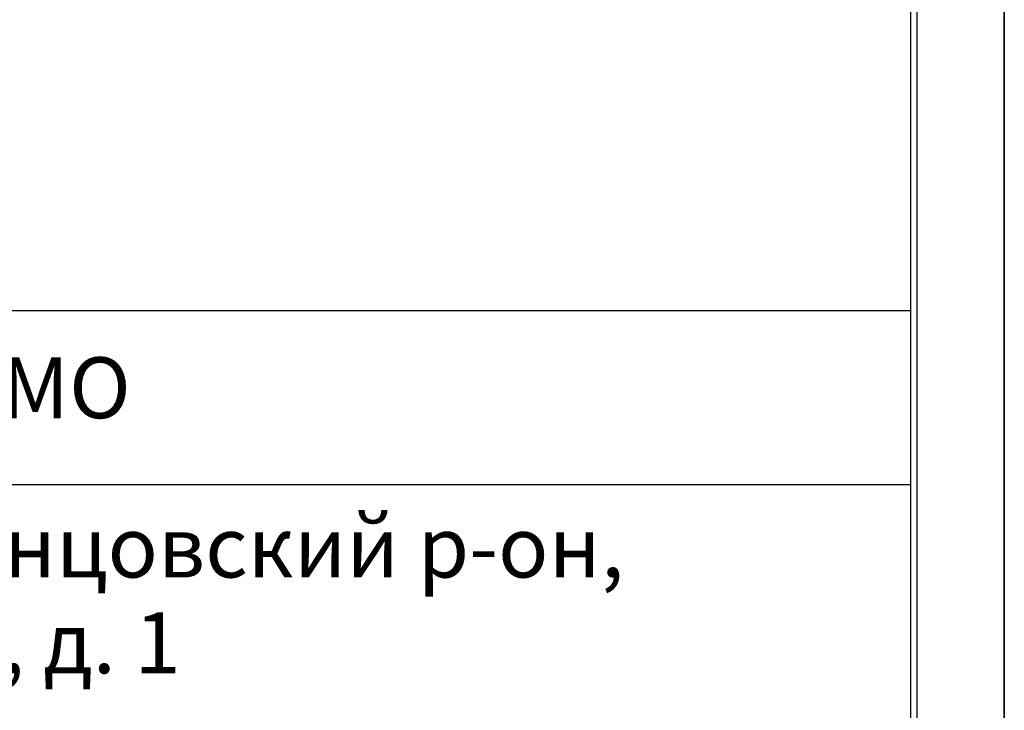
# Model space of a CAD drawing. Units: millimetres. Extents: x 759953 to 1308544, y -505449 to 94564.
# Drawn here: x 1048094 to 1053743, y -360160 to -356196 of the extents above; entities that cross this region are included whole.
import ezdxf

# ---------------------------------------------------------------- set-up
doc = ezdxf.new("R2010")
doc.units = ezdxf.units.MM
doc.header["$LTSCALE"] = 50
doc.layers.add('Планы расст меб и обор', color=7, linetype='CONTINUOUS')
doc.layers.add('штамп кровля', color=7, linetype='CONTINUOUS')
doc.styles.add('СГЕНЕРИР_СТИЛЬ_1', font='TIMES.TTF')

msp = doc.modelspace()

# ---------------------------------------------------------------- linework, layer by layer
at = {"layer": 'Планы расст меб и обор'}
for p, q in [((1053742.9, -321810.5), (1053742.9, -363882.5)), ((1053742.9, -363882.5), (1053742.9, -321810.5)), ((1053742.9, -363882.5), (1053742.9, -321810.5)), ((1053742.9, -321810.5), (1053742.9, -363882.5)), ((1053204.6, -322292.5), (1053204.6, -363400.5)), ((1053242.9, -363400.5), (1053242.9, -322292.5))]:
    msp.add_line(p, q, dxfattribs=at)
at = {"layer": 'штамп кровля', "linetype": 'Continuous'}
for p, q in [((1034704.6, -357864.5), (1053204.6, -357864.5)), ((1041204.6, -358864.5), (1053204.6, -358864.5))]:
    msp.add_line(p, q, dxfattribs=at)

# ---------------------------------------------------------------- texts
at = {"layer": 'штамп кровля', "linetype": 'Continuous', "lineweight": 18, "char_height": 350, "style": 'СГЕНЕРИР_СТИЛЬ_1'}
for s, insert, attachment_point in [('{РП - 02 - 07 -МО}', (1046991.8, -358354), 5), ('{Московская обл., Одинцовский р-он,}', (1042923, -359507), 7), ('{п. Ромашков, д. 1}', (1045031.8, -360057), 7)]:
    msp.add_mtext(s, dxfattribs=dict(at, insert=insert, attachment_point=attachment_point))

doc.saveas('drawing.dxf')
